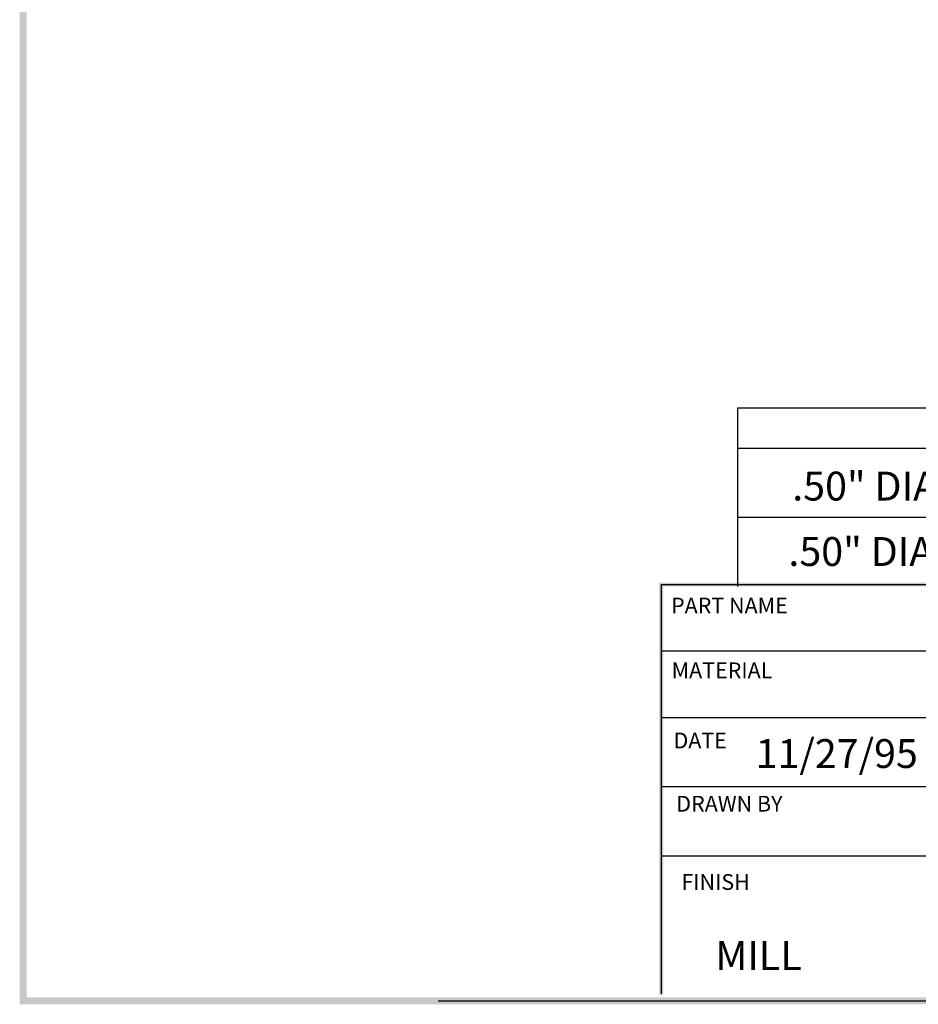
# Model space of a CAD drawing. Extents: x 15.1 to 24.6, y 2.9 to 15.2.
# Drawn here: x 15.4 to 19.1, y 3 to 7.1 of the extents above; entities that cross this region are included whole.
import ezdxf

# ---------------------------------------------------------------- set-up
doc = ezdxf.new("R2010")
doc.units = 0
doc.header["$LTSCALE"] = 0.4
doc.header["$MEASUREMENT"] = 0
doc.layers.get('0').update_dxf_attribs({"linetype": 'CONTINUOUS'})
doc.layers.add('DIM', color=1, linetype='CONTINUOUS')
doc.styles.add('BAVWM$0$STANDARD', font='txt')

# ---------------------------------------------------------------- blocks, each defined once
blk = doc.blocks.new('BAVWM')
for p, q in [((4.2136, 2.1394), (4.2136, 2.7852)), ((4.2136, 2.7852), (9.3938, 2.7852)), ((4.2136, 2.6394), (9.3938, 2.6394)), ((4.2136, 2.3894), (9.3938, 2.3894)), ((3.9371, 2.1481), (3.9371, 0.6642)), ((3.9371, 2.1481), (3.9371, 1.6642)), ((3.9371, 2.1461), (9.383, 2.1461)), ((3.9371, 1.9061), (9.383, 1.9061)), ((5.1228, 1.6642), (3.9371, 1.6642)), ((5.1228, 1.4142), (3.9371, 1.4142)), ((5.1228, 1.1642), (3.9371, 1.1642))]:
    blk.add_line(p, q)
at = {"color": 7}
blk.add_line((3.1299, 0.6404), (9.3799, 0.6404), dxfattribs=at)
for points in [[(1.6424, 11.1404), (1.6174, 11.1404), (1.6424, 0.6529), (1.6174, 0.6279)], [(1.6424, 0.6529), (1.6174, 0.6279), (9.3674, 0.6529), (9.3924, 0.6279)]]:
    blk.add_trace(points, dxfattribs=at)
for points in [[(3.9303, 0.6642), (3.9438, 0.6642), (3.9304, 2.1549), (3.9439, 2.1414)], [(3.9303, 2.1529), (3.9438, 2.1394), (9.383, 2.1529), (9.383, 2.1394)]]:
    blk.add_trace(points)
at = {"style": 'BAVWM$0$STANDARD'}
for s, p in [('PART NAME', (3.9722, 2.0418)), ('MATERIAL', (3.9744, 1.8075)), ('DATE    ', (3.9812, 1.5537)), ('DRAWN BY', (3.9912, 1.325)), ('FINISH', (4.0095, 1.0418))]:
    blk.add_text(s, height=0.05695, dxfattribs=at).set_placement(p)

msp = doc.modelspace()

# ---------------------------------------------------------------- block references
at = {"color": 7, "xscale": 1.142337486597567, "yscale": 1.142337486597567, "zscale": 1.142337486597567}
msp.add_blockref('BAVWM', (13.5347, 2.3078), dxfattribs=at)

# ---------------------------------------------------------------- texts
at = {"layer": 'DIM', "color": 7}
for s, height, p in [('.50" DIA. (6063-T52) ALUMINUM BAR', 0.119359, (18.5728, 5.1067)), ('.50" DIA. (304) STAINLESS STEEL BAR', 0.119359, (18.5571, 4.8363)), ('11/27/95', 0.11936, (18.4217, 4.0016)), ('MILL', 0.11936, (18.255, 3.1668))]:
    msp.add_text(s, height=height, dxfattribs=at).set_placement(p)

doc.saveas('drawing.dxf')
